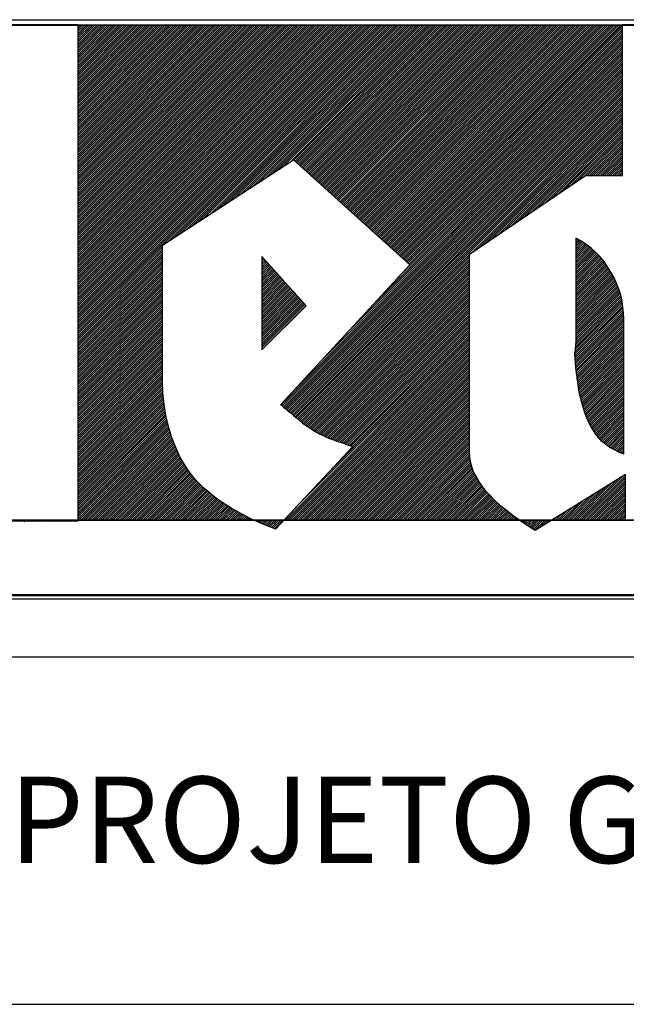
# Model space of a CAD drawing. Extents: x -21 to 306, y 0 to 170.
# Drawn here: x 258 to 260, y 92 to 96 of the extents above; entities that cross this region are included whole.
import ezdxf
from ezdxf.enums import TextEntityAlignment as Align

# ---------------------------------------------------------------- set-up
doc = ezdxf.new("R2010")
doc.units = 0
doc.header["$LTSCALE"] = 0.5
doc.header["$MEASUREMENT"] = 0
doc.layers.get('0').update_dxf_attribs({"color": 15, "linetype": 'CONTINUOUS'})
doc.layers.add('SELO-P02V2', color=7, linetype='CONTINUOUS')
doc.layers.add('SELO-P04V2', color=9, linetype='CONTINUOUS')
doc.styles.add('ROMANT', font='romant')

# ---------------------------------------------------------------- blocks, each defined once
blk = doc.blocks.new('*X1')
at = {"color": 0}
for p, q in [((-44.245, 86.57), (-44.195, 86.62)), ((-44.068, 86.57), (-44.018, 86.62)), ((-43.891, 86.57), (-43.841, 86.62)), ((-43.714, 86.57), (-43.664, 86.62)), ((-43.538, 86.57), (-43.488, 86.62)), ((-43.361, 86.57), (-43.311, 86.62)), ((-43.184, 86.57), (-43.134, 86.62)), ((-43.007, 86.57), (-42.957, 86.62)), ((-42.831, 86.57), (-42.781, 86.62)), ((-42.654, 86.57), (-42.604, 86.62)), ((-42.477, 86.57), (-42.427, 86.62)), ((-42.3, 86.57), (-42.25, 86.62)), ((-42.123, 86.57), (-42.073, 86.62)), ((-41.947, 86.57), (-41.897, 86.62)), ((-41.77, 86.57), (-41.72, 86.62)), ((-41.593, 86.57), (-41.543, 86.62)), ((-41.416, 86.57), (-41.366, 86.62)), ((-41.24, 86.57), (-41.19, 86.62)), ((-41.063, 86.57), (-41.013, 86.62)), ((-40.886, 86.57), (-40.836, 86.62)), ((-40.709, 86.57), (-40.659, 86.62)), ((-40.532, 86.57), (-40.482, 86.62)), ((-40.356, 86.57), (-40.306, 86.62)), ((-40.179, 86.57), (-40.129, 86.62)), ((-40.002, 86.57), (-39.952, 86.62)), ((-39.825, 86.57), (-39.775, 86.62)), ((-39.649, 86.57), (-39.599, 86.62)), ((-39.49, 61.273), (-14.193, 86.57)), ((-39.49, 61.449), (-14.369, 86.57)), ((-39.49, 61.626), (-14.546, 86.57)), ((-39.49, 61.803), (-14.723, 86.57)), ((-39.49, 61.98), (-14.9, 86.57)), ((-39.49, 62.157), (-15.077, 86.57)), ((-39.49, 62.333), (-15.253, 86.57)), ((-39.49, 62.51), (-15.43, 86.57)), ((-39.49, 62.687), (-15.607, 86.57)), ((-39.49, 62.864), (-15.784, 86.57)), ((-39.49, 63.04), (-15.96, 86.57)), ((-39.49, 63.217), (-16.137, 86.57)), ((-39.49, 63.394), (-16.314, 86.57)), ((-39.49, 63.571), (-16.491, 86.57)), ((-39.49, 63.748), (-16.668, 86.57)), ((-39.49, 63.924), (-16.844, 86.57)), ((-39.49, 64.101), (-17.021, 86.57)), ((-39.49, 64.278), (-17.198, 86.57)), ((-39.49, 64.455), (-17.375, 86.57)), ((-39.49, 64.631), (-17.551, 86.57)), ((-39.49, 64.808), (-17.728, 86.57)), ((-39.49, 64.985), (-17.905, 86.57)), ((-39.49, 65.162), (-18.082, 86.57)), ((-39.49, 65.339), (-18.259, 86.57)), ((-39.49, 65.515), (-18.435, 86.57)), ((-39.49, 65.692), (-18.612, 86.57)), ((-39.49, 65.869), (-18.789, 86.57)), ((-39.49, 66.046), (-18.966, 86.57)), ((-39.49, 66.222), (-19.142, 86.57)), ((-39.49, 66.399), (-19.319, 86.57)), ((-39.49, 66.576), (-19.496, 86.57)), ((-39.49, 66.753), (-19.673, 86.57)), ((-39.49, 66.93), (-19.85, 86.57)), ((-39.49, 67.106), (-20.026, 86.57)), ((-39.49, 67.283), (-20.203, 86.57)), ((-39.49, 67.46), (-20.38, 86.57)), ((-39.49, 67.637), (-20.557, 86.57)), ((-39.49, 67.813), (-20.733, 86.57)), ((-39.49, 67.99), (-20.91, 86.57)), ((-39.49, 68.167), (-21.087, 86.57)), ((-39.49, 68.344), (-21.264, 86.57)), ((-39.49, 68.521), (-21.441, 86.57)), ((-39.49, 68.697), (-21.617, 86.57)), ((-39.49, 68.874), (-21.794, 86.57)), ((-39.49, 69.051), (-21.971, 86.57)), ((-39.49, 69.228), (-22.148, 86.57)), ((-39.49, 69.404), (-22.324, 86.57)), ((-39.49, 69.581), (-22.501, 86.57)), ((-39.49, 69.758), (-22.678, 86.57)), ((-39.49, 69.935), (-22.855, 86.57)), ((-39.49, 70.112), (-23.032, 86.57)), ((-39.49, 70.288), (-23.208, 86.57)), ((-39.49, 70.465), (-23.385, 86.57)), ((-39.49, 70.642), (-23.562, 86.57)), ((-39.49, 70.819), (-23.739, 86.57)), ((-39.49, 70.995), (-23.915, 86.57)), ((-39.49, 71.172), (-24.092, 86.57)), ((-39.49, 71.349), (-24.269, 86.57)), ((-39.49, 71.526), (-24.446, 86.57)), ((-39.49, 71.703), (-24.623, 86.57)), ((-39.49, 71.879), (-24.799, 86.57)), ((-39.49, 72.056), (-24.976, 86.57)), ((-39.49, 72.233), (-25.153, 86.57)), ((-39.49, 72.41), (-25.33, 86.57)), ((-39.49, 72.586), (-25.506, 86.57)), ((-39.49, 72.763), (-25.683, 86.57)), ((-39.49, 72.94), (-25.86, 86.57)), ((-39.49, 73.117), (-26.037, 86.57)), ((-39.49, 73.294), (-26.214, 86.57)), ((-39.49, 73.47), (-26.39, 86.57)), ((-39.49, 73.647), (-26.567, 86.57)), ((-39.49, 73.824), (-26.744, 86.57)), ((-39.49, 74.001), (-26.921, 86.57)), ((-39.49, 74.177), (-27.097, 86.57)), ((-39.49, 74.354), (-27.274, 86.57)), ((-39.49, 74.531), (-27.451, 86.57)), ((-39.49, 74.708), (-27.628, 86.57)), ((-39.49, 74.885), (-27.805, 86.57)), ((-39.49, 75.061), (-27.981, 86.57)), ((-39.49, 75.238), (-28.158, 86.57)), ((-39.49, 75.415), (-28.335, 86.57)), ((-39.49, 75.592), (-28.512, 86.57)), ((-39.49, 75.768), (-28.688, 86.57)), ((-39.49, 75.945), (-28.865, 86.57)), ((-39.49, 76.122), (-29.042, 86.57)), ((-39.49, 76.299), (-29.219, 86.57)), ((-39.49, 76.476), (-29.396, 86.57)), ((-39.49, 76.652), (-29.572, 86.57)), ((-39.49, 76.829), (-29.749, 86.57)), ((-39.49, 77.006), (-29.926, 86.57)), ((-39.49, 77.183), (-30.103, 86.57)), ((-39.49, 77.359), (-30.279, 86.57)), ((-39.49, 77.536), (-30.456, 86.57)), ((-39.49, 77.713), (-30.633, 86.57)), ((-39.49, 77.89), (-30.81, 86.57)), ((-39.49, 78.067), (-30.987, 86.57)), ((-39.49, 78.243), (-31.163, 86.57)), ((-39.49, 78.42), (-31.34, 86.57)), ((-39.49, 78.597), (-31.517, 86.57)), ((-39.49, 78.774), (-31.694, 86.57)), ((-39.49, 78.95), (-31.87, 86.57)), ((-39.49, 79.127), (-32.047, 86.57)), ((-39.49, 79.304), (-32.224, 86.57)), ((-39.49, 79.481), (-32.401, 86.57)), ((-39.49, 79.657), (-32.577, 86.57)), ((-39.49, 79.834), (-32.754, 86.57)), ((-39.49, 80.011), (-32.931, 86.57)), ((-39.49, 80.188), (-33.108, 86.57)), ((-39.49, 80.365), (-33.285, 86.57)), ((-39.49, 80.541), (-33.461, 86.57)), ((-39.49, 80.718), (-33.638, 86.57)), ((-39.49, 80.895), (-33.815, 86.57)), ((-39.49, 81.072), (-33.992, 86.57)), ((-39.49, 81.248), (-34.168, 86.57)), ((-39.49, 81.425), (-34.345, 86.57)), ((-39.49, 81.602), (-34.522, 86.57)), ((-39.49, 81.779), (-34.699, 86.57)), ((-39.49, 81.956), (-34.876, 86.57)), ((-39.49, 82.132), (-35.052, 86.57)), ((-39.49, 82.309), (-35.229, 86.57)), ((-39.49, 82.486), (-35.406, 86.57)), ((-39.49, 82.663), (-35.583, 86.57)), ((-39.49, 82.839), (-35.759, 86.57)), ((-39.49, 83.016), (-35.936, 86.57)), ((-39.49, 83.193), (-36.113, 86.57)), ((-39.49, 83.37), (-36.29, 86.57)), ((-39.49, 83.547), (-36.467, 86.57)), ((-39.49, 83.723), (-36.643, 86.57)), ((-39.49, 83.9), (-36.82, 86.57)), ((-39.49, 84.077), (-36.997, 86.57)), ((-39.49, 84.254), (-37.174, 86.57)), ((-39.49, 84.43), (-37.35, 86.57)), ((-39.49, 84.607), (-37.527, 86.57)), ((-39.49, 84.784), (-37.704, 86.57)), ((-39.49, 84.961), (-37.881, 86.57)), ((-39.49, 85.138), (-38.058, 86.57)), ((-39.49, 85.314), (-38.234, 86.57)), ((-39.49, 85.491), (-38.411, 86.57)), ((-39.49, 85.668), (-38.588, 86.57)), ((-39.49, 85.845), (-38.765, 86.57)), ((-39.49, 86.021), (-38.941, 86.57)), ((-39.49, 86.198), (-39.118, 86.57)), ((-39.49, 86.375), (-39.295, 86.57)), ((-39.49, 86.552), (-39.472, 86.57)), ((-31.982, 68.604), (-14.016, 86.57)), ((-31.477, 68.932), (-13.839, 86.57)), ((-30.972, 69.261), (-13.662, 86.57)), ((-30.467, 69.589), (-13.486, 86.57)), ((-29.962, 69.917), (-13.309, 86.57)), ((-29.457, 70.245), (-13.132, 86.57)), ((-28.953, 70.573), (-12.955, 86.57)), ((-28.448, 70.901), (-12.779, 86.57)), ((-27.943, 71.229), (-12.602, 86.57)), ((-27.438, 71.557), (-12.425, 86.57)), ((-26.933, 71.885), (-12.248, 86.57)), ((-26.429, 72.213), (-12.071, 86.57)), ((-25.924, 72.541), (-11.895, 86.57)), ((-25.419, 72.869), (-11.718, 86.57)), ((-24.914, 73.197), (-11.541, 86.57)), ((-24.409, 73.525), (-11.364, 86.57)), ((-23.905, 73.853), (-11.188, 86.57)), ((-23.4, 74.181), (-11.011, 86.57)), ((-22.895, 74.509), (-10.834, 86.57)), ((-22.39, 74.837), (-10.657, 86.57)), ((-21.885, 75.165), (-10.48, 86.57)), ((-21.535, 75.338), (-10.304, 86.57)), ((-21.442, 75.255), (-10.127, 86.57)), ((-21.349, 75.171), (-9.95, 86.57)), ((-21.257, 75.087), (-9.773, 86.57)), ((-21.164, 75.003), (-9.597, 86.57)), ((-21.071, 74.919), (-9.42, 86.57)), ((-20.978, 74.835), (-9.243, 86.57)), ((-20.885, 74.751), (-9.066, 86.57)), ((-20.792, 74.667), (-8.889, 86.57)), ((-20.699, 74.583), (-8.713, 86.57)), ((-20.607, 74.499), (-8.536, 86.57)), ((-20.514, 74.415), (-8.359, 86.57)), ((-20.421, 74.332), (-8.182, 86.57)), ((-20.328, 74.248), (-8.006, 86.57)), ((-20.235, 74.164), (-7.829, 86.57)), ((-20.142, 74.08), (-7.652, 86.57)), ((-20.049, 73.996), (-7.475, 86.57)), ((-19.956, 73.912), (-7.298, 86.57)), ((-19.864, 73.828), (-7.122, 86.57)), ((-19.771, 73.744), (-6.945, 86.57)), ((-19.678, 73.66), (-6.768, 86.57)), ((-19.585, 73.576), (-6.591, 86.57)), ((-19.492, 73.492), (-6.415, 86.57)), ((-19.399, 73.408), (-6.238, 86.57)), ((-19.306, 73.325), (-6.061, 86.57)), ((-19.214, 73.241), (-5.884, 86.57)), ((-19.121, 73.157), (-5.707, 86.57)), ((-19.028, 73.073), (-5.531, 86.57)), ((-18.935, 72.989), (-5.354, 86.57)), ((-18.842, 72.905), (-5.177, 86.57)), ((-18.749, 72.821), (-5, 86.57)), ((-18.656, 72.737), (-4.824, 86.57)), ((-18.564, 72.653), (-4.647, 86.57)), ((-18.471, 72.569), (-4.47, 86.57)), ((-18.378, 72.485), (-4.293, 86.57)), ((-18.285, 72.402), (-4.116, 86.57)), ((-18.192, 72.318), (-3.94, 86.57)), ((-18.099, 72.234), (-3.763, 86.57)), ((-18.006, 72.15), (-3.586, 86.57)), ((-17.913, 72.066), (-3.409, 86.57)), ((-17.821, 71.982), (-3.233, 86.57)), ((-17.728, 71.898), (-3.056, 86.57)), ((-17.635, 71.814), (-2.879, 86.57)), ((-17.542, 71.73), (-2.702, 86.57)), ((-17.449, 71.646), (-2.525, 86.57)), ((-17.356, 71.562), (-2.349, 86.57)), ((-17.263, 71.478), (-2.172, 86.57)), ((-17.171, 71.395), (-1.995, 86.57)), ((-17.078, 71.311), (-1.818, 86.57)), ((-16.985, 71.227), (-1.642, 86.57)), ((-16.892, 71.143), (-1.465, 86.57)), ((-16.799, 71.059), (-1.288, 86.57)), ((-16.706, 70.975), (-1.111, 86.57)), ((-16.613, 70.891), (-0.934, 86.57)), ((-16.521, 70.807), (-0.758, 86.57)), ((-16.428, 70.723), (-0.581, 86.57)), ((-16.335, 70.639), (-0.404, 86.57)), ((-16.242, 70.555), (-0.227, 86.57)), ((-16.149, 70.472), (-0.051, 86.57)), ((-16.056, 70.388), (0.126, 86.57)), ((-15.963, 70.304), (0.303, 86.57)), ((-15.87, 70.22), (0.48, 86.57)), ((-15.778, 70.136), (0.657, 86.57)), ((-15.685, 70.052), (0.833, 86.57)), ((-15.592, 69.968), (1.01, 86.57)), ((-15.499, 69.884), (1.187, 86.57)), ((-15.406, 69.8), (1.364, 86.57)), ((-15.313, 69.716), (1.54, 86.57)), ((-15.22, 69.632), (1.717, 86.57)), ((-15.128, 69.548), (1.894, 86.57)), ((-15.035, 69.465), (2.071, 86.57)), ((-14.942, 69.381), (2.248, 86.57)), ((-14.849, 69.297), (2.424, 86.57)), ((-14.756, 69.213), (2.601, 86.57)), ((-14.663, 69.129), (2.778, 86.57)), ((-14.57, 69.045), (2.955, 86.57)), ((-14.478, 68.961), (3.131, 86.57)), ((-14.385, 68.877), (3.308, 86.57)), ((-14.292, 68.793), (3.485, 86.57)), ((-14.199, 68.709), (3.662, 86.57)), ((-14.106, 68.625), (3.839, 86.57)), ((-14.013, 68.541), (4.015, 86.57)), ((-13.92, 68.458), (4.192, 86.57)), ((-13.827, 68.374), (4.369, 86.57)), ((-13.735, 68.29), (4.546, 86.57)), ((-13.642, 68.206), (4.722, 86.57)), ((-13.549, 68.122), (4.899, 86.57)), ((-13.456, 68.038), (5.076, 86.57)), ((-13.363, 67.954), (5.253, 86.57)), ((-13.27, 67.87), (5.429, 86.57)), ((-13.177, 67.786), (5.606, 86.57)), ((-13.085, 67.702), (5.77, 86.557)), ((-12.992, 67.618), (5.77, 86.38)), ((-12.899, 67.535), (5.77, 86.203)), ((-12.806, 67.451), (5.77, 86.027)), ((5.783, 86.57), (5.833, 86.62)), ((5.96, 86.57), (6.01, 86.62)), ((-12.713, 67.367), (5.77, 85.85)), ((-12.62, 67.283), (5.77, 85.673)), ((-12.527, 67.199), (5.77, 85.496)), ((-12.435, 67.115), (5.77, 85.32)), ((-12.342, 67.031), (5.77, 85.143)), ((-12.897, 65.591), (5.77, 84.259)), ((-12.249, 66.947), (5.77, 84.966)), ((-12.156, 66.863), (5.77, 84.789)), ((-12.063, 66.779), (5.77, 84.612)), ((-11.97, 66.695), (5.77, 84.436)), ((-21.414, 56.367), (5.77, 83.552)), ((-19.285, 58.673), (5.77, 83.729)), ((-17.156, 60.979), (5.77, 83.905)), ((-15.027, 63.285), (5.77, 84.082)), ((-22.594, 55.011), (5.77, 83.375)), ((-22.502, 54.926), (5.77, 83.198)), ((-22.412, 54.84), (5.77, 83.021)), ((-22.314, 54.761), (5.77, 82.845)), ((-22.213, 54.685), (5.77, 82.668)), ((-22.117, 54.604), (5.77, 82.491)), ((-22.023, 54.521), (5.77, 82.314)), ((-21.924, 54.443), (5.77, 82.138)), ((-21.823, 54.367), (5.77, 81.961)), ((-21.727, 54.287), (5.77, 81.784)), ((-21.633, 54.205), (5.77, 81.607)), ((-21.538, 54.123), (5.77, 81.43)), ((-21.442, 54.042), (5.77, 81.254)), ((-21.345, 53.961), (5.77, 81.077)), ((-21.25, 53.88), (5.77, 80.9)), ((-21.154, 53.799), (5.77, 80.723)), ((-21.058, 53.718), (5.77, 80.547)), ((-20.962, 53.638), (5.77, 80.37)), ((-6.763, 67.66), (5.77, 80.193)), ((-6.214, 68.032), (5.77, 80.016)), ((-5.665, 68.405), (5.77, 79.839)), ((-5.115, 68.777), (5.77, 79.663)), ((-4.566, 69.15), (5.77, 79.486)), ((-4.017, 69.522), (5.77, 79.309)), ((-3.468, 69.894), (5.77, 79.132)), ((-2.919, 70.267), (5.77, 78.956)), ((-2.37, 70.639), (5.77, 78.779)), ((-1.821, 71.011), (5.77, 78.602)), ((-1.271, 71.384), (5.77, 78.425)), ((-0.722, 71.756), (5.77, 78.248)), ((-0.173, 72.129), (5.77, 78.072)), ((0.376, 72.501), (5.77, 77.895)), ((0.925, 72.873), (5.77, 77.718)), ((1.474, 73.246), (5.77, 77.541)), ((2.023, 73.618), (5.77, 77.365)), ((2.573, 73.99), (5.77, 77.188)), ((2.829, 74.07), (5.77, 77.011)), ((3.006, 74.07), (5.77, 76.834)), ((3.183, 74.07), (5.77, 76.657)), ((3.359, 74.07), (5.77, 76.481)), ((3.536, 74.07), (5.77, 76.304)), ((3.713, 74.07), (5.77, 76.127)), ((3.89, 74.07), (5.77, 75.95)), ((4.066, 74.07), (5.77, 75.774)), ((4.243, 74.07), (5.77, 75.597)), ((4.42, 74.07), (5.77, 75.42)), ((4.597, 74.07), (5.77, 75.243)), ((4.774, 74.07), (5.77, 75.066)), ((4.95, 74.07), (5.77, 74.89)), ((5.127, 74.07), (5.77, 74.713)), ((5.304, 74.07), (5.77, 74.536)), ((5.481, 74.07), (5.77, 74.359)), ((5.657, 74.07), (5.77, 74.183)), ((1.88, 68.702), (1.983, 68.804)), ((1.88, 68.525), (2.097, 68.742)), ((-39.49, 61.096), (-32.45, 68.136)), ((-39.49, 60.919), (-32.45, 67.959)), ((1.88, 68.348), (2.212, 68.68)), ((1.88, 68.171), (2.326, 68.617)), ((1.88, 67.994), (2.434, 68.549)), ((1.88, 67.818), (2.541, 68.479)), ((1.88, 67.641), (2.648, 68.409)), ((1.88, 67.464), (2.755, 68.34)), ((1.88, 67.287), (2.857, 68.264)), ((1.88, 67.111), (2.958, 68.188)), ((1.88, 66.934), (3.058, 68.112)), ((1.88, 66.757), (3.159, 68.036)), ((1.88, 66.58), (3.252, 67.952)), ((-39.49, 60.742), (-32.45, 67.782)), ((-39.49, 60.566), (-32.45, 67.606)), ((-39.49, 60.389), (-32.45, 67.429)), ((-39.49, 60.212), (-32.45, 67.252)), ((-39.49, 60.035), (-32.45, 67.075)), ((-24.19, 67.204), (-24.126, 67.268)), ((-24.19, 67.027), (-24.042, 67.175)), ((-24.19, 66.85), (-23.959, 67.081)), ((-20.866, 53.557), (-6.94, 67.483)), ((-20.766, 53.48), (-6.94, 67.306)), ((-20.661, 53.409), (-6.94, 67.129)), ((1.88, 66.403), (3.343, 67.866)), ((1.88, 66.227), (3.434, 67.781)), ((1.88, 66.05), (3.525, 67.695)), ((1.88, 65.873), (3.611, 67.604)), ((1.88, 65.696), (3.697, 67.514)), ((1.88, 65.52), (3.783, 67.423)), ((1.88, 65.343), (3.869, 67.332)), ((1.88, 65.166), (3.952, 67.238)), ((1.88, 64.989), (4.034, 67.144)), ((-39.49, 59.859), (-32.45, 66.899)), ((-39.49, 59.682), (-32.45, 66.722)), ((-39.49, 59.505), (-32.45, 66.545)), ((-39.49, 59.328), (-32.45, 66.368)), ((-24.19, 66.673), (-23.876, 66.988)), ((-24.19, 66.496), (-23.792, 66.894)), ((-24.19, 66.32), (-23.709, 66.801)), ((-24.19, 66.143), (-23.625, 66.708)), ((-24.19, 65.966), (-23.542, 66.614)), ((-24.19, 65.789), (-23.459, 66.521)), ((-24.19, 65.613), (-23.375, 66.427)), ((-24.19, 65.436), (-23.292, 66.334)), ((-24.19, 65.259), (-23.209, 66.241)), ((-20.556, 53.337), (-6.94, 66.953)), ((-20.451, 53.265), (-6.94, 66.776)), ((-20.347, 53.192), (-6.94, 66.599)), ((-20.242, 53.12), (-6.94, 66.422)), ((-20.138, 53.047), (-6.94, 66.246)), ((1.88, 64.813), (4.117, 67.049)), ((1.88, 64.636), (4.199, 66.954)), ((1.88, 64.459), (4.274, 66.853)), ((1.88, 64.282), (4.347, 66.749)), ((1.88, 64.105), (4.419, 66.645)), ((1.88, 63.929), (4.492, 66.54)), ((1.88, 63.752), (4.561, 66.433)), ((1.88, 63.575), (4.628, 66.323)), ((-39.49, 59.151), (-32.45, 66.191)), ((-39.49, 58.975), (-32.45, 66.015)), ((-39.49, 58.798), (-32.45, 65.838)), ((-39.49, 58.621), (-32.45, 65.661)), ((-39.49, 58.444), (-32.45, 65.484)), ((-24.19, 65.082), (-23.125, 66.147)), ((-24.19, 64.905), (-23.042, 66.054)), ((-24.19, 64.729), (-22.958, 65.96)), ((-24.19, 64.552), (-22.875, 65.867)), ((-24.19, 64.375), (-22.792, 65.774)), ((-24.19, 64.198), (-22.708, 65.68)), ((-24.19, 64.022), (-22.625, 65.587)), ((-24.19, 63.845), (-22.541, 65.493)), ((-20.033, 52.976), (-6.94, 66.069)), ((-19.926, 52.906), (-6.94, 65.892)), ((-19.818, 52.837), (-6.94, 65.715)), ((-19.707, 52.771), (-6.94, 65.538)), ((1.88, 63.398), (4.695, 66.213)), ((1.88, 63.222), (4.762, 66.103)), ((1.88, 63.045), (4.827, 65.992)), ((1.88, 62.868), (4.891, 65.879)), ((1.88, 62.691), (4.955, 65.766)), ((1.88, 62.514), (5.019, 65.653)), ((1.88, 62.338), (5.078, 65.536)), ((-39.49, 58.268), (-32.45, 65.308)), ((-39.49, 58.091), (-32.45, 65.131)), ((-39.49, 57.914), (-32.45, 64.954)), ((-39.49, 57.737), (-32.45, 64.777)), ((-39.49, 57.56), (-32.45, 64.6)), ((-24.19, 63.668), (-22.458, 65.4)), ((-24.19, 63.491), (-22.375, 65.307)), ((-24.19, 63.314), (-22.291, 65.213)), ((-24.19, 63.138), (-22.208, 65.12)), ((-24.19, 62.961), (-22.125, 65.026)), ((-24.19, 62.784), (-22.041, 64.933)), ((-24.19, 62.607), (-21.958, 64.84)), ((-24.19, 62.431), (-21.874, 64.746)), ((-24.19, 62.254), (-21.791, 64.653)), ((-19.595, 52.707), (-6.94, 65.362)), ((-19.479, 52.646), (-6.94, 65.185)), ((-19.361, 52.587), (-6.94, 65.008)), ((-19.238, 52.534), (-6.94, 64.831)), ((-19.115, 52.479), (-6.94, 64.655)), ((1.88, 62.161), (5.13, 65.411)), ((1.88, 61.984), (5.182, 65.286)), ((1.88, 61.807), (5.234, 65.162)), ((1.88, 61.631), (5.286, 65.037)), ((1.88, 61.454), (5.338, 64.912)), ((1.88, 61.277), (5.39, 64.787)), ((1.88, 61.1), (5.442, 64.662)), ((-39.49, 57.384), (-32.45, 64.424)), ((-39.49, 57.207), (-32.45, 64.247)), ((-39.49, 57.03), (-32.45, 64.07)), ((-39.49, 56.853), (-32.45, 63.893)), ((-24.19, 62.077), (-21.708, 64.559)), ((-24.19, 61.9), (-21.624, 64.466)), ((-24.19, 61.723), (-21.541, 64.373)), ((-24.19, 61.547), (-21.458, 64.279)), ((-24.19, 61.37), (-21.374, 64.186)), ((-24.19, 61.193), (-21.291, 64.092)), ((-24.19, 61.016), (-21.207, 63.999)), ((-24.19, 60.84), (-21.124, 63.906)), ((-24.19, 60.663), (-21.041, 63.812)), ((-18.995, 52.423), (-6.94, 64.478)), ((-18.874, 52.367), (-6.94, 64.301)), ((-18.749, 52.315), (-6.94, 64.124)), ((-18.625, 52.263), (-6.94, 63.947)), ((1.856, 60.015), (5.68, 63.84)), ((1.871, 60.207), (5.65, 63.986)), ((1.88, 60.923), (5.489, 64.532)), ((1.88, 60.747), (5.532, 64.399)), ((1.88, 60.57), (5.576, 64.266)), ((1.88, 60.393), (5.619, 64.132)), ((-39.49, 56.677), (-32.45, 63.717)), ((-39.49, 56.5), (-32.45, 63.54)), ((-39.49, 56.323), (-32.45, 63.363)), ((-39.49, 56.146), (-32.45, 63.186)), ((-39.49, 55.969), (-32.45, 63.009)), ((-24.19, 60.486), (-20.957, 63.719)), ((-24.19, 60.309), (-20.874, 63.625)), ((-24.19, 60.132), (-20.791, 63.532)), ((-24.19, 59.956), (-20.707, 63.439)), ((-24.19, 59.779), (-20.624, 63.345)), ((-24.19, 59.602), (-20.54, 63.252)), ((-18.497, 52.214), (-6.94, 63.771)), ((-18.368, 52.166), (-6.94, 63.594)), ((-18.238, 52.119), (-6.94, 63.417)), ((-18.109, 52.071), (-6.94, 63.24)), ((-17.98, 52.023), (-6.94, 63.064)), ((1.782, 59.234), (5.778, 63.23)), ((1.792, 59.067), (5.797, 63.072)), ((1.807, 59.436), (5.756, 63.386)), ((1.833, 59.639), (5.735, 63.541)), ((1.844, 59.826), (5.711, 63.694)), ((-39.49, 55.793), (-32.45, 62.833)), ((-39.49, 55.616), (-32.45, 62.656)), ((-39.49, 55.439), (-32.45, 62.479)), ((-39.49, 55.262), (-32.45, 62.302)), ((-17.85, 51.976), (-6.94, 62.887)), ((-17.719, 51.931), (-6.94, 62.71)), ((-17.587, 51.886), (-6.94, 62.533)), ((-17.455, 51.841), (-6.94, 62.356)), ((-17.324, 51.795), (-6.94, 62.18)), ((1.802, 58.901), (5.813, 62.912)), ((1.812, 58.734), (5.829, 62.751)), ((1.822, 58.567), (5.843, 62.588)), ((1.832, 58.401), (5.853, 62.421)), ((1.842, 58.234), (5.863, 62.254)), ((-39.49, 55.086), (-32.45, 62.126)), ((-39.49, 54.909), (-32.45, 61.949)), ((-39.49, 54.732), (-32.45, 61.772)), ((-39.49, 54.555), (-32.45, 61.595)), ((-39.49, 54.378), (-32.45, 61.418)), ((-17.193, 51.75), (-6.94, 62.003)), ((-17.062, 51.704), (-6.94, 61.826)), ((-16.93, 51.659), (-6.94, 61.649)), ((-16.799, 51.614), (-6.94, 61.473)), ((1.855, 58.07), (5.87, 62.085)), ((1.875, 57.913), (5.87, 61.908)), ((1.894, 57.756), (5.87, 61.731)), ((1.914, 57.599), (5.87, 61.555)), ((1.934, 57.441), (5.87, 61.378)), ((-39.49, 54.202), (-32.45, 61.242)), ((-39.49, 54.025), (-32.45, 61.065)), ((-39.49, 53.848), (-32.45, 60.888)), ((-39.49, 53.671), (-32.45, 60.711)), ((-39.49, 53.495), (-32.45, 60.535)), ((-22.245, 45.46), (-6.94, 60.765)), ((-22.069, 45.46), (-6.94, 60.589)), ((-21.391, 46.491), (-6.94, 60.942)), ((-18.748, 49.311), (-6.94, 61.119)), ((-16.667, 51.569), (-6.94, 61.296)), ((1.953, 57.284), (5.87, 61.201)), ((1.973, 57.127), (5.87, 61.024)), ((1.995, 56.972), (5.87, 60.848)), ((2.018, 56.819), (5.87, 60.671)), ((-39.49, 53.318), (-32.45, 60.358)), ((-39.49, 53.141), (-32.45, 60.181)), ((-39.49, 52.964), (-32.45, 60.004)), ((-39.49, 52.787), (-32.45, 59.827)), ((-21.892, 45.46), (-6.94, 60.412)), ((-21.715, 45.46), (-6.94, 60.235)), ((-21.538, 45.46), (-6.94, 60.058)), ((-21.362, 45.46), (-6.94, 59.882)), ((-21.185, 45.46), (-6.94, 59.705)), ((2.041, 56.665), (5.87, 60.494)), ((2.065, 56.512), (5.87, 60.317)), ((2.088, 56.358), (5.87, 60.14)), ((2.111, 56.205), (5.87, 59.964)), ((2.136, 56.053), (5.87, 59.787)), ((-39.49, 52.611), (-32.45, 59.651)), ((-39.49, 52.434), (-32.45, 59.474)), ((-39.49, 52.257), (-32.45, 59.297)), ((-39.49, 52.08), (-32.45, 59.12)), ((-39.49, 51.904), (-32.45, 58.944)), ((-21.008, 45.46), (-6.94, 59.528)), ((-20.831, 45.46), (-6.94, 59.351)), ((-20.654, 45.46), (-6.94, 59.174)), ((-20.478, 45.46), (-6.94, 58.998)), ((2.171, 55.911), (5.87, 59.61)), ((2.206, 55.769), (5.87, 59.433)), ((2.241, 55.627), (5.87, 59.257)), ((2.275, 55.485), (5.87, 59.08)), ((2.31, 55.343), (5.87, 58.903)), ((-39.49, 51.727), (-32.45, 58.767)), ((-39.49, 51.55), (-32.45, 58.59)), ((-39.49, 51.373), (-32.45, 58.413)), ((-39.49, 51.196), (-32.45, 58.236)), ((-39.49, 51.02), (-32.45, 58.06)), ((-20.301, 45.46), (-6.94, 58.821)), ((-20.124, 45.46), (-6.94, 58.644)), ((-19.947, 45.46), (-6.94, 58.467)), ((-19.771, 45.46), (-6.94, 58.291)), ((-19.594, 45.46), (-6.94, 58.114)), ((2.346, 55.202), (5.87, 58.726)), ((2.387, 55.066), (5.87, 58.549)), ((2.428, 54.931), (5.87, 58.373)), ((2.469, 54.795), (5.87, 58.196)), ((-39.49, 50.843), (-32.45, 57.883)), ((-39.49, 50.666), (-32.45, 57.706)), ((-39.49, 50.489), (-32.45, 57.529)), ((-39.49, 50.313), (-32.45, 57.353)), ((-19.417, 45.46), (-6.94, 57.937)), ((-19.24, 45.46), (-6.94, 57.76)), ((-19.063, 45.46), (-6.94, 57.583)), ((-18.887, 45.46), (-6.94, 57.407)), ((2.511, 54.66), (5.87, 58.019)), ((2.552, 54.524), (5.87, 57.842)), ((2.594, 54.39), (5.87, 57.666)), ((2.644, 54.263), (5.87, 57.489)), ((2.694, 54.136), (5.87, 57.312)), ((-39.49, 50.136), (-32.45, 57.176)), ((-39.49, 49.959), (-32.449, 57)), ((-39.49, 49.782), (-32.444, 56.829)), ((-39.49, 49.605), (-32.438, 56.657)), ((-39.49, 49.429), (-32.433, 56.485)), ((-18.71, 45.46), (-6.94, 57.23)), ((-18.533, 45.46), (-6.94, 57.053)), ((-18.356, 45.46), (-6.94, 56.876)), ((-18.18, 45.46), (-6.94, 56.7)), ((-18.003, 45.46), (-6.94, 56.523)), ((2.744, 54.009), (5.87, 57.135)), ((2.794, 53.883), (5.87, 56.958)), ((2.844, 53.756), (5.87, 56.782)), ((2.899, 53.634), (5.87, 56.605)), ((2.96, 53.518), (5.87, 56.428)), ((-39.49, 49.252), (-32.428, 56.314)), ((-39.49, 49.075), (-32.423, 56.142)), ((-39.49, 48.898), (-32.412, 55.976)), ((-39.49, 48.722), (-32.396, 55.816)), ((-39.49, 48.545), (-32.379, 55.656)), ((-17.826, 45.46), (-6.94, 56.346)), ((-17.649, 45.46), (-6.94, 56.169)), ((-17.473, 45.46), (-6.94, 55.993)), ((-17.296, 45.46), (-6.94, 55.816)), ((-17.119, 45.46), (-6.94, 55.639)), ((3.021, 53.402), (5.87, 56.251)), ((3.082, 53.286), (5.87, 56.075)), ((3.142, 53.17), (5.87, 55.898)), ((3.204, 53.055), (5.87, 55.721)), ((-39.49, 48.368), (-32.362, 55.496)), ((-39.49, 48.191), (-32.346, 55.336)), ((-39.49, 48.014), (-32.329, 55.176)), ((-39.49, 47.838), (-32.309, 55.019)), ((-39.49, 47.661), (-32.284, 54.867)), ((-16.942, 45.46), (-6.94, 55.462)), ((-16.765, 45.46), (-6.94, 55.285)), ((-16.589, 45.46), (-6.94, 55.109)), ((-16.412, 45.46), (-6.94, 54.932)), ((3.274, 52.949), (5.87, 55.544)), ((3.345, 52.842), (5.87, 55.367)), ((3.416, 52.736), (5.87, 55.191)), ((3.486, 52.63), (5.87, 55.014)), ((3.557, 52.524), (5.87, 54.837)), ((-39.49, 47.484), (-32.26, 54.714)), ((-39.49, 47.307), (-32.236, 54.562)), ((-39.49, 47.131), (-32.211, 54.409)), ((-39.49, 46.954), (-32.187, 54.257)), ((-39.49, 46.777), (-32.16, 54.107)), ((-16.235, 45.46), (-6.94, 54.755)), ((-16.058, 45.46), (-6.94, 54.578)), ((-15.882, 45.46), (-6.94, 54.402)), ((-15.705, 45.46), (-6.94, 54.225)), ((-15.528, 45.46), (-6.94, 54.048)), ((3.639, 52.429), (5.87, 54.66)), ((3.721, 52.335), (5.87, 54.484)), ((3.803, 52.24), (5.87, 54.307)), ((3.886, 52.146), (5.87, 54.13)), ((-39.49, 46.6), (-32.127, 53.963)), ((-39.49, 46.423), (-32.094, 53.819)), ((-39.49, 46.247), (-32.062, 53.675)), ((-39.49, 46.07), (-32.029, 53.531)), ((-39.49, 45.893), (-31.996, 53.387)), ((-39.49, 45.716), (-31.963, 53.243)), ((-15.351, 45.46), (-6.94, 53.871)), ((-15.174, 45.46), (-6.94, 53.694)), ((-14.998, 45.46), (-6.94, 53.518)), ((-14.821, 45.46), (-6.94, 53.341)), ((-14.644, 45.46), (-6.94, 53.164)), ((3.969, 52.053), (5.87, 53.953)), ((4.069, 51.976), (5.87, 53.776)), ((4.169, 51.899), (5.87, 53.6)), ((4.271, 51.824), (5.87, 53.423)), ((4.374, 51.75), (5.87, 53.246)), ((-39.49, 45.54), (-31.924, 53.106)), ((-39.393, 45.46), (-31.884, 52.969)), ((-39.216, 45.46), (-31.844, 52.832)), ((-39.039, 45.46), (-31.804, 52.695)), ((-38.862, 45.46), (-31.765, 52.558)), ((-38.686, 45.46), (-31.725, 52.421)), ((-14.467, 45.46), (-6.94, 52.987)), ((-14.291, 45.46), (-6.94, 52.811)), ((-14.114, 45.46), (-6.94, 52.634)), ((-13.937, 45.46), (-6.94, 52.457)), ((4.477, 51.676), (5.87, 53.069)), ((4.582, 51.605), (5.87, 52.893)), ((4.689, 51.534), (5.87, 52.716)), ((4.795, 51.464), (5.87, 52.539)), ((4.909, 51.401), (5.87, 52.362)), ((-38.509, 45.46), (-31.679, 52.29)), ((-38.332, 45.46), (-31.629, 52.163)), ((-38.155, 45.46), (-31.579, 52.036)), ((-37.979, 45.46), (-31.529, 51.91)), ((-37.802, 45.46), (-31.479, 51.783)), ((-37.625, 45.46), (-31.429, 51.656)), ((-37.448, 45.46), (-31.379, 51.529)), ((-13.76, 45.46), (-6.94, 52.28)), ((-13.583, 45.46), (-6.94, 52.103)), ((-13.407, 45.46), (-6.94, 51.927)), ((-13.23, 45.46), (-6.94, 51.75)), ((-13.053, 45.46), (-6.94, 51.573)), ((5.023, 51.338), (5.87, 52.185)), ((5.138, 51.276), (5.87, 52.009)), ((5.255, 51.217), (5.87, 51.832)), ((5.373, 51.158), (5.87, 51.655)), ((-37.271, 45.46), (-31.323, 51.408)), ((-37.095, 45.46), (-31.267, 51.288)), ((-36.918, 45.46), (-31.21, 51.168)), ((-36.741, 45.46), (-31.154, 51.048)), ((-36.564, 45.46), (-31.097, 50.927)), ((-36.388, 45.46), (-31.041, 50.807)), ((-12.876, 45.46), (-6.94, 51.396)), ((-12.7, 45.46), (-6.94, 51.22)), ((-12.523, 45.46), (-6.938, 51.045)), ((-12.346, 45.46), (-6.926, 50.88)), ((-12.169, 45.46), (-6.913, 50.716)), ((5.491, 51.1), (5.87, 51.478)), ((5.618, 51.05), (5.87, 51.302)), ((5.745, 50.999), (5.87, 51.125)), ((-36.211, 45.46), (-30.982, 50.689)), ((-36.034, 45.46), (-30.917, 50.577)), ((-35.857, 45.46), (-30.852, 50.465)), ((-35.681, 45.46), (-30.787, 50.354)), ((-35.504, 45.46), (-30.722, 50.242)), ((-35.327, 45.46), (-30.657, 50.13)), ((-35.15, 45.46), (-30.592, 50.019)), ((-34.973, 45.46), (-30.525, 49.908)), ((-11.992, 45.46), (-6.895, 50.557)), ((-11.816, 45.46), (-6.875, 50.401)), ((-11.639, 45.46), (-6.85, 50.249)), ((-11.462, 45.46), (-6.815, 50.107)), ((-11.285, 45.46), (-6.781, 49.965)), ((-34.797, 45.46), (-30.455, 49.801)), ((-34.62, 45.46), (-30.385, 49.695)), ((-34.443, 45.46), (-30.315, 49.588)), ((-34.266, 45.46), (-30.24, 49.486)), ((-34.09, 45.46), (-30.163, 49.387)), ((-33.913, 45.46), (-30.086, 49.287)), ((-33.736, 45.46), (-30.008, 49.188)), ((-33.559, 45.46), (-29.929, 49.09)), ((-11.109, 45.46), (-6.741, 49.828)), ((-10.932, 45.46), (-6.694, 49.698)), ((-10.755, 45.46), (-6.646, 49.569)), ((-10.578, 45.46), (-6.595, 49.443)), ((-10.401, 45.46), (-6.532, 49.329)), ((-10.225, 45.46), (-6.469, 49.215)), ((-10.048, 45.46), (-6.406, 49.102)), ((2.15, 45.46), (5.815, 49.125)), ((2.326, 45.46), (6, 49.134)), ((-33.382, 45.46), (-29.849, 48.993)), ((-33.206, 45.46), (-29.77, 48.896)), ((-33.029, 45.46), (-29.69, 48.799)), ((-32.852, 45.46), (-29.604, 48.708)), ((-32.675, 45.46), (-29.518, 48.617)), ((-32.499, 45.46), (-29.432, 48.526)), ((-32.322, 45.46), (-29.346, 48.436)), ((-32.145, 45.46), (-29.259, 48.346)), ((-31.968, 45.46), (-29.172, 48.256)), ((-9.871, 45.46), (-6.343, 48.988)), ((-9.694, 45.46), (-6.279, 48.875)), ((-9.518, 45.46), (-6.216, 48.762)), ((-9.341, 45.46), (-6.15, 48.651)), ((-9.164, 45.46), (-6.079, 48.545)), ((-8.987, 45.46), (-6.008, 48.44)), ((-8.81, 45.46), (-5.936, 48.334)), ((1.619, 45.46), (4.419, 48.26)), ((1.796, 45.46), (4.885, 48.548)), ((1.973, 45.46), (5.35, 48.837)), ((2.503, 45.46), (6, 48.957)), ((2.68, 45.46), (6, 48.78)), ((2.857, 45.46), (6, 48.603)), ((3.034, 45.46), (6, 48.426)), ((3.21, 45.46), (6, 48.25)), ((-31.791, 45.46), (-29.085, 48.167)), ((-31.615, 45.46), (-28.995, 48.08)), ((-31.438, 45.46), (-28.897, 48.001)), ((-31.261, 45.46), (-28.799, 47.922)), ((-31.084, 45.46), (-28.701, 47.843)), ((-30.908, 45.46), (-28.603, 47.764)), ((-30.731, 45.46), (-28.508, 47.683)), ((-30.554, 45.46), (-28.413, 47.601)), ((-30.377, 45.46), (-28.317, 47.52)), ((-30.2, 45.46), (-28.222, 47.439)), ((-8.634, 45.46), (-5.863, 48.231)), ((-8.457, 45.46), (-5.787, 48.13)), ((-8.28, 45.46), (-5.711, 48.03)), ((-8.103, 45.46), (-5.634, 47.929)), ((-7.927, 45.46), (-5.555, 47.832)), ((-7.75, 45.46), (-5.47, 47.74)), ((-7.573, 45.46), (-5.385, 47.648)), ((-7.396, 45.46), (-5.3, 47.557)), ((-7.219, 45.46), (-5.215, 47.465)), ((1.266, 45.46), (3.489, 47.683)), ((1.443, 45.46), (3.954, 47.972)), ((3.387, 45.46), (6, 48.073)), ((3.564, 45.46), (6, 47.896)), ((3.741, 45.46), (6, 47.719)), ((3.917, 45.46), (6, 47.543)), ((-30.024, 45.46), (-28.122, 47.361)), ((-29.847, 45.46), (-28.022, 47.285)), ((-29.67, 45.46), (-27.921, 47.209)), ((-29.493, 45.46), (-27.82, 47.133)), ((-29.317, 45.46), (-27.717, 47.06)), ((-29.14, 45.46), (-27.607, 46.993)), ((-28.963, 45.46), (-27.498, 46.925)), ((-28.786, 45.46), (-27.388, 46.858)), ((-28.609, 45.46), (-27.278, 46.791)), ((-28.433, 45.46), (-27.171, 46.721)), ((-28.256, 45.46), (-27.065, 46.651)), ((-7.043, 45.46), (-5.128, 47.374)), ((-6.866, 45.46), (-5.042, 47.284)), ((-6.689, 45.46), (-4.956, 47.193)), ((-6.512, 45.46), (-4.87, 47.102)), ((-6.336, 45.46), (-4.78, 47.015)), ((-6.159, 45.46), (-4.687, 46.932)), ((-5.982, 45.46), (-4.593, 46.849)), ((-5.805, 45.46), (-4.5, 46.766)), ((-5.628, 45.46), (-4.406, 46.682)), ((0.735, 45.46), (2.093, 46.818)), ((0.912, 45.46), (2.559, 47.106)), ((1.089, 45.46), (3.024, 47.395)), ((4.094, 45.46), (6, 47.366)), ((4.271, 45.46), (6, 47.189)), ((4.448, 45.46), (6, 47.012)), ((4.625, 45.46), (6, 46.835)), ((4.801, 45.46), (6, 46.659)), ((-28.079, 45.46), (-26.958, 46.581)), ((-27.902, 45.46), (-26.852, 46.511)), ((-27.726, 45.46), (-26.744, 46.441)), ((-27.549, 45.46), (-26.63, 46.378)), ((-27.372, 45.46), (-26.517, 46.315)), ((-27.195, 45.46), (-26.403, 46.252)), ((-27.018, 45.46), (-26.289, 46.189)), ((-26.842, 45.46), (-26.175, 46.127)), ((-26.665, 45.46), (-26.06, 46.065)), ((-26.488, 45.46), (-25.945, 46.003)), ((-26.311, 45.46), (-25.83, 45.942)), ((-26.135, 45.46), (-25.715, 45.88)), ((-25.958, 45.46), (-25.599, 45.819)), ((-5.452, 45.46), (-4.311, 46.601)), ((-5.275, 45.46), (-4.214, 46.52)), ((-5.098, 45.46), (-4.118, 46.44)), ((-4.921, 45.46), (-4.022, 46.36)), ((-4.745, 45.46), (-3.925, 46.279)), ((-4.568, 45.46), (-3.826, 46.202)), ((-4.391, 45.46), (-3.726, 46.125)), ((-4.214, 45.46), (-3.625, 46.049)), ((-4.037, 45.46), (-3.525, 45.973)), ((-3.861, 45.46), (-3.424, 45.896)), ((-3.684, 45.46), (-3.323, 45.821)), ((0.205, 45.46), (0.698, 45.953)), ((0.382, 45.46), (1.163, 46.241)), ((0.559, 45.46), (1.628, 46.529)), ((4.978, 45.46), (6, 46.482)), ((5.155, 45.46), (6, 46.305)), ((5.332, 45.46), (6, 46.128)), ((5.508, 45.46), (6, 45.952)), ((-44.282, 45.344), (-44.166, 45.46)), ((-44.105, 45.344), (-43.989, 45.46)), ((-43.927, 45.345), (-43.812, 45.46)), ((-43.75, 45.346), (-43.635, 45.46)), ((-43.573, 45.346), (-43.459, 45.46)), ((-43.395, 45.347), (-43.282, 45.46)), ((-43.218, 45.347), (-43.105, 45.46)), ((-43.04, 45.348), (-42.928, 45.46)), ((-42.863, 45.349), (-42.752, 45.46)), ((-42.686, 45.349), (-42.575, 45.46)), ((-42.508, 45.35), (-42.398, 45.46)), ((-42.331, 45.35), (-42.221, 45.46)), ((-42.154, 45.351), (-42.044, 45.46)), ((-41.976, 45.352), (-41.868, 45.46)), ((-41.799, 45.352), (-41.691, 45.46)), ((-41.621, 45.353), (-41.514, 45.46)), ((-41.444, 45.353), (-41.337, 45.46)), ((-41.267, 45.354), (-41.161, 45.46)), ((-41.089, 45.355), (-40.984, 45.46)), ((-40.912, 45.355), (-40.807, 45.46)), ((-40.734, 45.356), (-40.63, 45.46)), ((-40.557, 45.356), (-40.453, 45.46)), ((-40.38, 45.357), (-40.277, 45.46)), ((-40.202, 45.358), (-40.1, 45.46)), ((-40.025, 45.358), (-39.923, 45.46)), ((-39.848, 45.359), (-39.746, 45.46)), ((-39.67, 45.359), (-39.57, 45.46)), ((-39.493, 45.36), (-39.49, 45.363)), ((-25.781, 45.46), (-25.483, 45.758)), ((-25.604, 45.46), (-25.367, 45.697)), ((-25.427, 45.46), (-25.252, 45.636)), ((-25.251, 45.46), (-25.136, 45.575)), ((-25.074, 45.46), (-25.018, 45.516)), ((-24.897, 45.46), (-24.894, 45.463)), ((-24.77, 45.41), (-24.72, 45.46)), ((-24.646, 45.357), (-24.544, 45.46)), ((-24.523, 45.304), (-24.367, 45.46)), ((-24.399, 45.251), (-24.19, 45.46)), ((-24.275, 45.198), (-24.013, 45.46)), ((-24.151, 45.146), (-23.836, 45.46)), ((-24.027, 45.093), (-23.66, 45.46)), ((-23.902, 45.04), (-23.483, 45.46)), ((-23.778, 44.988), (-23.306, 45.46)), ((-23.653, 44.937), (-23.129, 45.46)), ((-23.527, 44.885), (-22.953, 45.46)), ((-23.401, 44.834), (-22.776, 45.46)), ((-23.276, 44.783), (-22.599, 45.46)), ((-23.15, 44.732), (-22.422, 45.46)), ((-3.507, 45.46), (-3.219, 45.748)), ((-3.33, 45.46), (-3.116, 45.674)), ((-3.154, 45.46), (-3.012, 45.601)), ((-2.977, 45.46), (-2.909, 45.528)), ((-2.805, 45.455), (-2.8, 45.46)), ((-2.702, 45.382), (-2.623, 45.46)), ((-2.598, 45.309), (-2.446, 45.46)), ((-2.494, 45.236), (-2.27, 45.46)), ((-2.39, 45.162), (-2.093, 45.46)), ((-2.287, 45.089), (-1.916, 45.46)), ((-2.183, 45.016), (-1.739, 45.46)), ((-2.075, 44.947), (-1.563, 45.46)), ((-1.966, 44.88), (-1.386, 45.46)), ((-1.857, 44.812), (-1.209, 45.46)), ((-1.748, 44.744), (-1.032, 45.46)), ((-1.639, 44.676), (-0.855, 45.46)), ((-1.53, 44.609), (-0.679, 45.46)), ((-1.163, 44.799), (-0.502, 45.46)), ((-0.698, 45.087), (-0.325, 45.46)), ((-0.233, 45.376), (-0.148, 45.46)), ((0.028, 45.46), (0.233, 45.664)), ((5.685, 45.46), (6, 45.775)), ((5.862, 45.46), (6, 45.598))]:
    blk.add_line(p, q, dxfattribs=at)

msp = doc.modelspace()

# ---------------------------------------------------------------- linework, layer by layer
at = {"layer": 'SELO-P02V2'}
for p, q in [((256.3704, 95.8263), (269.9799, 95.8263)), ((256.4059, 95.8083), (263.1374, 95.8083)), ((256.3704, 93.8263), (269.9799, 93.8263)), ((256.4059, 93.8384), (263.1374, 93.8384)), ((256.3704, 93.6263), (268.5704, 93.6263)), ((256.3704, 92.4263), (268.5704, 92.4263))]:
    msp.add_line(p, q, dxfattribs=at)
at = {"layer": 'SELO-P02V2', "color": 7, "linetype": 'CONTINUOUS'}
for points in [[(263.117, 94.0986), (256.428, 94.0986), (256.428, 95.8079), (263.117, 95.8079), (263.117, 94.0986)], [(256.428, 94.0986), (263.1162, 94.0986), (263.1162, 93.8408), (256.428, 93.8408), (256.428, 94.0986)]]:
    msp.add_lwpolyline(points, dxfattribs=at)
at = {"layer": 'SELO-P02V2', "color": 7, "linetype": 'CONTINUOUS', "elevation": 0.0832}
for points in [[(257.6971, 94.0932), (257.6971, 95.81), (258.0646, 95.81), (258.0646, 94.0944), (257.6971, 94.0932)], [(259.4181, 95.0167), (259.8185, 95.2882), (259.9465, 95.2882), (259.9465, 95.81), (260.3183, 95.81)], [(258.7652, 94.4969), (258.7686, 94.4948), (258.7727, 94.4903), (258.7777, 94.4861), (258.7844, 94.4811), (258.7919, 94.4745), (258.8002, 94.4682), (258.8097, 94.4599), (258.8201, 94.4512), (258.8309, 94.442), (258.8413, 94.4333), (258.8517, 94.4262), (258.8625, 94.4188), (258.8721, 94.4121), (258.8817, 94.4059), (258.8908, 94.4005), (258.9004, 94.3955), (258.9099, 94.3913), (258.9216, 94.3859), (258.9345, 94.3805), (258.9482, 94.3755), (258.9628, 94.3701), (258.9786, 94.3647), (258.9964, 94.3585), (259.0147, 94.3522), (258.7474, 94.067), (258.7187, 94.0786), (258.6912, 94.0903), (258.665, 94.1015), (258.6405, 94.1144), (258.6172, 94.1269), (258.5939, 94.1397), (258.5731, 94.1535), (258.5528, 94.1659), (258.5341, 94.1801), (258.517, 94.1946), (258.5, 94.2084), (258.4854, 94.2233), (258.4717, 94.2379), (258.4588, 94.2537), (258.4472, 94.2686), (258.4368, 94.2844), (258.4176, 94.3173), (258.4018, 94.351), (258.3881, 94.3859), (258.3777, 94.4217), (258.369, 94.4599), (258.3628, 94.499), (258.3586, 94.5389), (258.3573, 94.5801), (258.3573, 95.0483), (258.8097, 95.3422), (259.211, 94.9797), (258.7652, 94.4969)], [(259.9507, 94.3269), (259.9507, 94.7917), (259.9494, 94.8129), (259.9474, 94.8337), (259.9445, 94.8549), (259.9403, 94.8749), (259.9336, 94.8953), (259.9253, 94.9152), (259.917, 94.9352), (259.9062, 94.9543), (259.8946, 94.9734), (259.8821, 94.9913), (259.8684, 95.0071), (259.8534, 95.0229), (259.8388, 95.0366), (259.8218, 95.0495), (259.8039, 95.0612), (259.7848, 95.0716), (259.7848, 94.7323), (259.7848, 94.7165), (259.7835, 94.7007), (259.7827, 94.6861), (259.7806, 94.6724), (259.7835, 94.6246), (259.7889, 94.5813), (259.7952, 94.5402), (259.8039, 94.5044), (259.8143, 94.4703), (259.826, 94.4408), (259.8397, 94.4146), (259.8546, 94.3921), (259.863, 94.3826), (259.8713, 94.373), (259.8821, 94.3647), (259.8937, 94.3564), (259.9062, 94.3481), (259.9199, 94.3406), (259.9349, 94.3331), (259.9507, 94.3269)], [(258.853, 94.8379), (258.7008, 95.0084), (258.7008, 94.6861), (258.853, 94.8379)], [(260.3183, 94.0986), (259.9561, 94.0986), (259.9561, 94.2558), (259.6442, 94.0624), (259.6168, 94.0795), (259.5914, 94.0973), (259.5673, 94.1144), (259.5449, 94.1314), (259.5249, 94.1481), (259.5058, 94.1651), (259.49, 94.1817), (259.4742, 94.1988), (259.4613, 94.2158), (259.4501, 94.2325), (259.4405, 94.2495), (259.4318, 94.2653), (259.4255, 94.2824), (259.4214, 94.2994), (259.4193, 94.3152), (259.4181, 94.3318), (259.4181, 95.0167)]]:
    msp.add_lwpolyline(points, dxfattribs=at)

# ---------------------------------------------------------------- block references
at = {"layer": 'SELO-P02V2', "color": 70, "xscale": 0.04158000000000001, "yscale": 0.04158000000000001, "zscale": 0.04158000000000001}
msp.add_blockref('*X1', (259.7066, 92.2084, -0.2), dxfattribs=at)

# ---------------------------------------------------------------- texts
at = {"layer": 'SELO-P04V2', "color": 7, "style": 'ROMANT'}
msp.add_text('PROJETO GEOMÉTRICO - SEÇÕES TRANSVERSAIS', height=0.298359, dxfattribs=at).set_placement((262.478, 93.0247), align=Align.MIDDLE)

doc.saveas('drawing.dxf')
